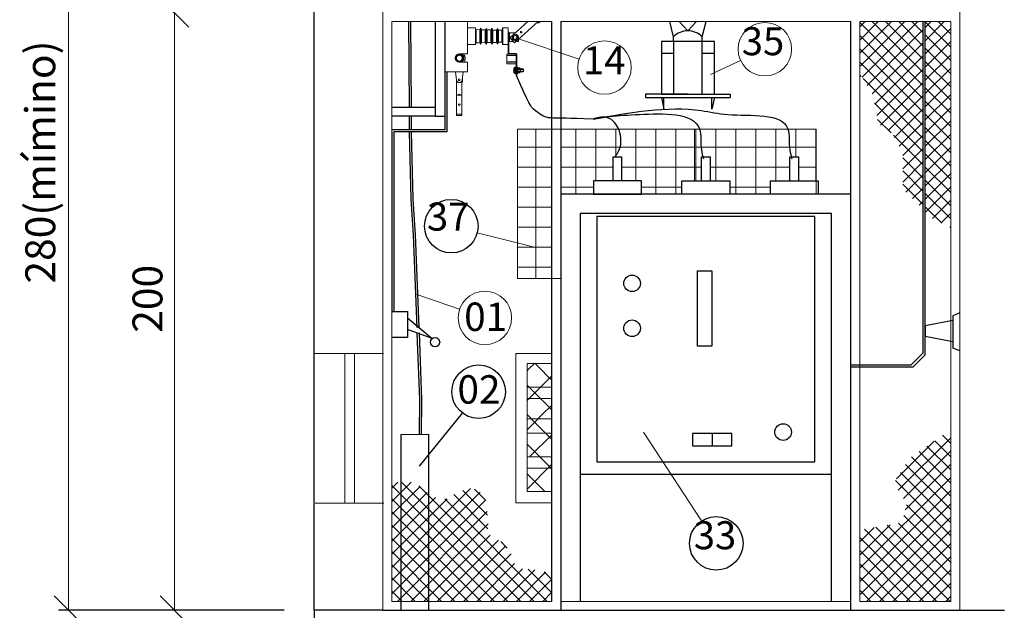
# Model space of a CAD drawing. Units: inches. Extents: x 0 to 13423, y 0 to 2616.
# Drawn here: x 11140 to 11694, y 1767 to 2100 of the extents above; entities that cross this region are included whole.
import ezdxf

# ---------------------------------------------------------------- set-up
doc = ezdxf.new("R2010")
doc.units = ezdxf.units.IN
doc.header["$MEASUREMENT"] = 0
doc.linetypes.add('DASHED', pattern=[0.75, 0.5, -0.25])
for name, color, linetype in [('COTAS', 22, 'Continuous'), ('Layer 1', 7, 'Continuous'), ('PDF_0', 7, 'Continuous')]:
    doc.layers.add(name, color=color, linetype=linetype)
doc.layers.add('EL-ARQUITETÔNICO', color=8, linetype='Continuous', lineweight=5)
doc.layers.add('EL-ELETRICO', color=250, linetype='Continuous', lineweight=25)
doc.layers.add('PDF_Geometry', color=7, linetype='Continuous', true_color=0x100e0d)
doc.styles.add('Arial', font='arial.ttf')
doc.styles.get("Standard").update_dxf_attribs({"font": 'arial.ttf'})
pattern_1 = [(135, (14219.6237, 9303.186), (3.7164538, 3.7164538), []), (45, (14219.6237, 9303.186), (3.7164538, -3.7164538), [])]
pattern_2 = [(90, (-2609.204, -16613.304), (-11.25, 0), []), (180, (-2609.204, -16613.304), (-9e-16, -11.25), [])]

# ---------------------------------------------------------------- blocks, each defined once
blk = doc.blocks.new('_OBLIQUE')
at = {"color": 0, "linetype": 'ByBlock'}
blk.add_line((-0.5, -0.5), (0.5, 0.5), dxfattribs=at)

msp = doc.modelspace()

# ---------------------------------------------------------------- hatches: boundary and pattern name
at = {"layer": 'EL-ARQUITETÔNICO'}
h = msp.add_hatch(dxfattribs=at)
h.set_pattern_fill('ANSI37', scale=42.046875, style=0)
h.set_pattern_definition(pattern_1)
h.paths.add_polyline_path([(11649.96, 2098.68), (11664.31, 2098.68), (11664.31, 1982.64), (11653.82, 1988.03), (11649.96, 1991.9)])
h.paths.add_polyline_path([(11613.14, 2081.5), (11613.14, 2068.27), (11614.71, 2067.21), (11620.74, 2056.67), (11623.57, 2041.41), (11631.73, 2035.29), (11637.29, 2024.73), (11637.29, 2004.56), (11648.78, 1993.07), (11648.78, 2098.68), (11618.98, 2098.68), (11618.98, 2081.5)])
h.paths.add_polyline_path([(11613.14, 2098.68), (11613.14, 2081.5), (11618.98, 2081.5), (11618.98, 2098.68)])
h = msp.add_hatch(dxfattribs=at)
h.set_pattern_fill('ANSI37', scale=42.046875, style=0)
h.set_pattern_definition(pattern_1)
h.paths.add_polyline_path([(11613.14, 1812.62), (11613.14, 1772.39), (11664.31, 1772.39), (11664.31, 1869.02), (11641.09, 1852.97), (11632.23, 1838.84), (11639.56, 1827.39), (11636.81, 1816.64)])
h = msp.add_hatch(dxfattribs=at)
h.set_pattern_fill('ANSI37', scale=42.046875, style=0)
h.set_pattern_definition([(135, (14290.2624, 9303.186), (3.7164538, 3.7164538), []), (45, (14290.2624, 9303.186), (3.7164538, -3.7164538), [])])
h.paths.add_polyline_path([(11354.82, 1839.5), (11362.21, 1839.5), (11371.2, 1832.31), (11376.17, 1830.07), (11376.17, 1772.39), (11354.82, 1772.39)])
h.paths.add_polyline_path([(11354.82, 1772.39), (11349.8, 1772.39), (11349.8, 1839.5), (11354.82, 1839.5)])
h.paths.add_polyline_path([(11439.85, 1772.39), (11439.85, 1787.06), (11438.84, 1788.31), (11428.05, 1790.55), (11420.41, 1790.78), (11418.39, 1794.37), (11417.04, 1798.86), (11413.22, 1804.7), (11403.78, 1810.53), (11404.01, 1816.15), (11403.21, 1827.17), (11402.05, 1832.3), (11395.47, 1836.13), (11386.7, 1834.11), (11381.76, 1830.07), (11376.17, 1830.07), (11376.17, 1772.39)])
at = {"layer": 'Layer 1', "lineweight": 15, "true_color": 0x000000}
h = msp.add_hatch(dxfattribs=at)
h.set_pattern_fill('ANSI37', color=18, scale=90, angle=45)
h.set_pattern_definition(pattern_2)
h.paths.add_polyline_path([(11943.12, 2038.13), (11916.04, 2038.13), (11916.04, 1954.04), (11943.12, 1954.04)])
h.paths.add_polyline_path([(11800.71, 2019.23), (11786.85, 2023.17), (11786.85, 2018.34), (11783.79, 2015.28), (11783.79, 1954.04), (11800.71, 1954.04)])
h.paths.add_polyline_path([(11800.71, 2038.13), (11781.87, 2038.13), (11781.87, 2029.82), (11786.85, 2029.82), (11786.85, 2026.78), (11800.71, 2030.72)])
edge = h.paths.add_edge_path()
edge.add_line((11588.62, 2038.13), (11572.69, 2038.13))
edge.add_spline(control_points=[(11572.69, 2038.13), (11573.73, 2034.93), (11572.98, 2028.94), (11574.22, 2023.92), (11574.56, 2022.67)], knot_values=[111.055551, 111.055551, 111.055551, 111.055551, 122.705292, 126.61261, 126.61261, 126.61261, 126.61261], degree=3, periodic=0)
edge.add_line((11574.56, 2022.67), (11578.76, 2022.67))
edge.add_line((11578.76, 2022.67), (11578.76, 2009.04))
edge.add_line((11578.76, 2009.04), (11588.62, 2009.04))
edge.add_line((11588.62, 2009.04), (11588.62, 2038.13))
edge = h.paths.add_edge_path()
edge.add_spline(control_points=[(11574.56, 2022.67), (11574.22, 2023.92), (11572.98, 2028.94), (11573.73, 2034.93), (11572.69, 2038.13)], knot_values=[111.055551, 111.055551, 111.055551, 111.055551, 114.962869, 126.61261, 126.61261, 126.61261, 126.61261], degree=3, periodic=0)
edge.add_line((11572.69, 2038.13), (11522.95, 2038.13))
edge.add_spline(control_points=[(11522.95, 2038.13), (11523.99, 2034.86), (11523.24, 2028.95), (11524.49, 2023.92), (11524.83, 2022.67)], knot_values=[61.116107, 61.116107, 61.116107, 61.116107, 72.769181, 76.678612, 76.678612, 76.678612, 76.678612], degree=3, periodic=0)
edge.add_line((11524.83, 2022.67), (11529.02, 2022.67))
edge.add_line((11529.02, 2022.67), (11529.02, 2009.04))
edge.add_line((11529.02, 2009.04), (11539.94, 2009.04))
edge.add_line((11539.94, 2009.04), (11539.94, 2001.5))
edge.add_line((11539.94, 2001.5), (11562.81, 2001.5))
edge.add_line((11562.81, 2001.5), (11562.81, 2009.04))
edge.add_line((11562.81, 2009.04), (11573.72, 2009.04))
edge.add_line((11573.72, 2009.04), (11573.72, 2022.67))
edge.add_line((11573.72, 2022.67), (11574.56, 2022.67))
edge = h.paths.add_edge_path()
edge.add_line((11520.2, 2038.13), (11477.43, 2038.13))
edge.add_spline(control_points=[(11477.43, 2038.13), (11477.85, 2037.04), (11478.74, 2033.72), (11479.04, 2028.14), (11476.69, 2024.48), (11475.51, 2022.67)], knot_values=[0.153131, 0.153131, 0.153131, 0.153131, 3.586762, 10.021769, 16.325949, 16.325949, 16.325949, 16.325949], degree=3, periodic=0)
edge.add_line((11475.51, 2022.67), (11479.29, 2022.67))
edge.add_line((11479.29, 2022.67), (11479.29, 2009.04))
edge.add_line((11479.29, 2009.04), (11490.2, 2009.04))
edge.add_line((11490.2, 2009.04), (11490.2, 2001.5))
edge.add_line((11490.2, 2001.5), (11513.07, 2001.5))
edge.add_line((11513.07, 2001.5), (11513.07, 2009.04))
edge.add_line((11513.07, 2009.04), (11520.2, 2009.04))
edge.add_line((11520.2, 2009.04), (11520.2, 2038.13))
h.paths.add_polyline_path([(11520.2, 2038.13), (11477.43, 2038.13), (11444.91, 2038.13), (11444.91, 2001.5), (11463.34, 2001.5), (11463.34, 2009.04), (11474.25, 2009.04), (11474.25, 2022.67), (11479.29, 2022.67), (11479.29, 2009.04), (11490.2, 2009.04), (11490.2, 2001.5), (11513.07, 2001.5), (11513.07, 2009.04), (11520.2, 2009.04)])
h.paths.add_polyline_path([(11439.85, 2038.13), (11420.43, 2038.13), (11420.43, 1954.04), (11439.85, 1954.04)])
h = msp.add_hatch(dxfattribs=at)
h.set_pattern_fill('ANSI37', color=18, scale=90, angle=45)
h.set_pattern_definition(pattern_2)
edge = h.paths.add_edge_path()
edge.add_line((11520.2, 2038.13), (11477.43, 2038.13))
edge.add_spline(control_points=[(11477.43, 2038.13), (11477.85, 2037.04), (11478.74, 2033.72), (11479.04, 2028.14), (11476.69, 2024.48), (11475.51, 2022.67)], knot_values=[0.153131, 0.153131, 0.153131, 0.153131, 3.586762, 10.021769, 16.325949, 16.325949, 16.325949, 16.325949], degree=3, periodic=0)
edge.add_line((11475.51, 2022.67), (11479.29, 2022.67))
edge.add_line((11479.29, 2022.67), (11479.29, 2009.04))
edge.add_line((11479.29, 2009.04), (11490.2, 2009.04))
edge.add_line((11490.2, 2009.04), (11490.2, 2001.5))
edge.add_line((11490.2, 2001.5), (11513.07, 2001.5))
edge.add_line((11513.07, 2001.5), (11513.07, 2009.04))
edge.add_line((11513.07, 2009.04), (11520.2, 2009.04))
edge.add_line((11520.2, 2009.04), (11520.2, 2038.13))
edge = h.paths.add_edge_path()
edge.add_spline(control_points=[(11524.83, 2022.67), (11524.49, 2023.92), (11523.24, 2028.95), (11523.99, 2034.86), (11522.95, 2038.13)], knot_values=[61.116107, 61.116107, 61.116107, 61.116107, 65.025537, 76.678612, 76.678612, 76.678612, 76.678612], degree=3, periodic=0)
edge.add_line((11522.95, 2038.13), (11520.2, 2038.13))
edge.add_line((11520.2, 2038.13), (11520.2, 2009.04))
edge.add_line((11520.2, 2009.04), (11523.99, 2009.04))
edge.add_line((11523.99, 2009.04), (11523.99, 2022.67))
edge.add_line((11523.99, 2022.67), (11524.83, 2022.67))

# ---------------------------------------------------------------- linework, layer by layer
at = {"lineweight": 15}
msp.add_line((11306.07, 1767.35), (11306.07, 2267.23), dxfattribs=at)
msp.add_line((11306.07, 1767.35), (11306.07, 2267.23), dxfattribs=at)
for p, q in [((11306.07, 1767.35), (11306.07, 2120.54)), ((11508.28, 2090.13), (11506.16, 2098.68)), ((11521.21, 2098.68), (11516.37, 2093.5)), ((11524.46, 2090.13), (11526.58, 2098.68)), ((11508.28, 2087.58), (11508.28, 2090.13)), ((11524.46, 2087.58), (11524.46, 2090.13)), ((11531.27, 2087.58), (11501.47, 2087.58)), ((11501.47, 2087.58), (11501.47, 2057.78)), ((11508.28, 2087.58), (11508.28, 2057.78)), ((11524.46, 2057.78), (11524.46, 2087.58)), ((11531.27, 2057.78), (11531.27, 2087.58)), ((11508.28, 2080.77), (11501.47, 2080.77)), ((11531.27, 2080.77), (11524.46, 2080.77)), ((11516.37, 2057.78), (11492.52, 2057.78)), ((11492.52, 2057.78), (11492.52, 2056.06)), ((11492.52, 2056.06), (11540.22, 2056.06)), ((11501.47, 2057.78), (11531.27, 2057.78)), ((11501.47, 2056.06), (11502.94, 2049.36)), ((11502.94, 2049.36), (11502.94, 2056.06)), ((11516.37, 2057.78), (11540.22, 2057.78)), ((11531.27, 2056.06), (11529.8, 2049.36)), ((11529.8, 2049.36), (11529.8, 2056.06)), ((11540.22, 2057.78), (11540.22, 2056.06)), ((11289.25, 1767.35), (11162.16, 1767.35)), ((11289.25, 1767.35), (11179.21, 1767.35)), ((11289.25, 1767.35), (11237.9, 1767.35))]:
    msp.add_line(p, q)
at = {"color": 7, "lineweight": 15}
for p, q in [((11425.89, 1834.24), (11425.89, 1906.26)), ((11426.75, 1903.01), (11430.01, 1906.26)), ((11433.64, 1903.01), (11430.39, 1906.26)), ((11425.89, 1902.14), (11426.75, 1903.01)), ((11437.83, 1898.82), (11433.64, 1903.01)), ((11425.89, 1885.51), (11439.2, 1898.82)), ((11439.85, 1896.8), (11437.83, 1898.82)), ((11439.2, 1898.82), (11439.85, 1899.47)), ((11439.85, 1880.17), (11425.89, 1894.13)), ((11434.48, 1877.47), (11439.85, 1882.83)), ((11425.91, 1877.47), (11425.89, 1877.49)), ((11425.89, 1868.87), (11430.29, 1873.27)), ((11430.11, 1873.27), (11425.91, 1877.47)), ((11439.85, 1863.53), (11430.11, 1873.27)), ((11430.29, 1873.27), (11434.48, 1877.47)), ((11427.68, 1854.03), (11439.85, 1866.19)), ((11432.91, 1853.83), (11425.89, 1860.85)), ((11437.11, 1849.63), (11432.91, 1853.83)), ((11425.89, 1835.6), (11439.85, 1849.56)), ((11439.85, 1846.89), (11437.11, 1849.63)), ((11435.87, 1834.24), (11425.89, 1844.21))]:
    msp.add_line(p, q, dxfattribs=at)
at = {"lineweight": 30}
msp.add_line((11344.75, 1767.35), (11694.58, 1767.35), dxfattribs=at)
msp.add_arc((11516.37, 2082.11), 11.4, 44.7824, 135.2176)
at = {"layer": 'EL-ARQUITETÔNICO', "color": 7, "lineweight": 15}
for p, q in [((11167.93, 1767.35), (11167.93, 2267.23)), ((11344.75, 1767.35), (11344.78, 2267.23)), ((11306.07, 1767.35), (11306.07, 2224.82)), ((11669.35, 2128.95), (11669.35, 1767.35)), ((11349.8, 2098.68), (11349.8, 1772.39)), ((11439.85, 2098.68), (11349.8, 2098.68)), ((11608.1, 2098.68), (11444.91, 2098.68)), ((11511.53, 2098.68), (11516.37, 2093.5)), ((11664.31, 2098.68), (11613.14, 2098.68)), ((11613.14, 1772.39), (11613.14, 2098.68)), ((11664.31, 1772.39), (11664.31, 2098.68)), ((11345.14, 1911.94), (11306.45, 1911.94)), ((11323.29, 1827.72), (11323.29, 1911.94)), ((11328.72, 1827.72), (11328.72, 1911.94)), ((11439.85, 1911.94), (11419.5, 1911.94)), ((11439.85, 1911.94), (11419.5, 1911.94)), ((11419.5, 1911.94), (11419.5, 1827.85)), ((11425.89, 1906.26), (11425.89, 1834.24)), ((11425.89, 1906.26), (11439.85, 1906.26)), ((11425.89, 1906.26), (11425.89, 1834.24)), ((11425.89, 1893.03), (11439.85, 1893.03)), ((11425.89, 1886.64), (11439.85, 1886.64)), ((11425.89, 1875.09), (11439.85, 1875.09)), ((11425.89, 1867.02), (11439.85, 1867.02)), ((11425.89, 1853.79), (11439.85, 1853.79)), ((11425.89, 1847.4), (11439.85, 1847.4)), ((11439.85, 1834.24), (11425.89, 1834.24)), ((11345.35, 1827.72), (11306.66, 1827.72)), ((11419.5, 1827.85), (11439.85, 1827.85)), ((11349.8, 1772.39), (11439.85, 1772.39)), ((11444.91, 1772.39), (11608.1, 1772.39)), ((11613.14, 1772.39), (11664.31, 1772.39))]:
    msp.add_line(p, q, dxfattribs=at)
at = {"layer": 'EL-ARQUITETÔNICO', "color": 7}
for p, q in [((11344.75, 2103.72), (11344.75, 1767.35)), ((11669.35, 1767.35), (11669.35, 2103.72)), ((11669.35, 1767.35), (11669.35, 2103.72)), ((11529.16, 2068.95), (11546.05, 2076.8)), ((11363.83, 1945.05), (11387.92, 1936.79)), ((11306.07, 1767.35), (11344.75, 1767.35))]:
    msp.add_line(p, q, dxfattribs=at)
at = {"layer": 'EL-ARQUITETÔNICO'}
for p, q in [((11420.43, 1954.04), (11420.43, 2038.13)), ((11520.2, 2038.13), (11520.2, 2009.04)), ((11350.97, 1935.54), (11349.8, 1935.54)), ((11344.75, 1767.35), (11669.35, 1767.35)), ((11669.35, 1767.35), (11344.75, 1767.35)), ((11344.75, 1767.35), (11669.35, 1767.35))]:
    msp.add_line(p, q, dxfattribs=at)
at = {"layer": 'EL-ARQUITETÔNICO', "color": 7, "lineweight": 30}
for p, q in [((11306.07, 1767.35), (11306.07, 1641.17)), ((11344.75, 1767.35), (11306.07, 1767.35))]:
    msp.add_line(p, q, dxfattribs=at)
at = {"layer": 'EL-ARQUITETÔNICO', "color": 18, "true_color": 0x000000}
msp.add_lwpolyline([(11588.62, 2001.5), (11588.62, 2038.13), (11420.43, 2038.13), (11420.43, 1954.04), (11444.91, 1954.04)], dxfattribs=at)
at = {"layer": 'EL-ARQUITETÔNICO', "color": 7}
for centre in [(11559.7, 2083.14), (11469.45, 2072.82), (11402.16, 1931.92)]:
    msp.add_circle(centre, 15.05, dxfattribs=at)
at = {"layer": 'EL-ELETRICO'}
for p, q in [((11359.66, 2050.41), (11359.28, 2098.68)), ((11360.84, 2050.42), (11360.46, 2098.69)), ((11374.19, 2098.68), (11374.19, 2045.48)), ((11379.56, 2098.68), (11379.56, 2045.48)), ((11439.85, 1772.39), (11439.85, 2098.68)), ((11444.91, 2098.68), (11444.91, 1767.35)), ((11608.1, 1767.35), (11608.1, 2098.68)), ((11648.78, 1912.33), (11648.78, 2098.68)), ((11649.96, 1911.15), (11649.96, 2098.68)), ((11380.77, 2070.5), (11380.77, 2036.65)), ((11374.19, 2050.42), (11349.8, 2050.42)), ((11374.19, 2045.48), (11349.8, 2045.48)), ((11359.76, 2037.82), (11359.7, 2045.48)), ((11360.93, 2037.83), (11360.87, 2045.49)), ((11374.19, 2045.48), (11379.56, 2045.48)), ((11379.56, 2045.48), (11379.59, 2037.83)), ((11379.59, 2037.83), (11349.8, 2037.83)), ((11349.8, 2036.65), (11349.8, 1935.54)), ((11380.77, 2036.65), (11350.97, 2036.65)), ((11350.97, 2036.65), (11350.97, 1935.54)), ((11360.59, 1998.68), (11359.77, 2036.63)), ((11361.77, 1998.73), (11360.94, 2036.66)), ((11474.25, 2009.04), (11474.25, 2022.67)), ((11474.25, 2022.67), (11479.29, 2022.67)), ((11479.29, 2009.04), (11479.29, 2022.67)), ((11523.99, 2009.04), (11523.99, 2022.67)), ((11523.99, 2022.67), (11529.02, 2022.67)), ((11529.02, 2009.04), (11529.02, 2022.67)), ((11573.72, 2009.04), (11573.72, 2022.67)), ((11573.72, 2022.67), (11578.76, 2022.67)), ((11578.76, 2009.04), (11578.76, 2022.67)), ((11490.2, 2009.04), (11463.34, 2009.04)), ((11463.34, 2009.04), (11463.34, 2001.5)), ((11490.2, 2001.5), (11490.2, 2009.04)), ((11513.07, 2001.5), (11513.07, 2009.04)), ((11513.07, 2009.04), (11539.94, 2009.04)), ((11539.94, 2009.04), (11539.94, 2001.5)), ((11562.81, 2001.5), (11562.81, 2009.04)), ((11562.81, 2009.04), (11589.67, 2009.04)), ((11589.67, 2009.04), (11589.67, 2001.5)), ((11608.1, 2001.5), (11444.91, 2001.5)), ((11463.34, 2001.5), (11490.2, 2001.5)), ((11539.94, 2001.5), (11513.07, 2001.5)), ((11589.67, 2001.5), (11562.81, 2001.5)), ((11362.02, 1978.52), (11360.59, 1998.68)), ((11363.19, 1978.59), (11361.77, 1998.73)), ((11597.21, 1990.61), (11455.8, 1990.61)), ((11455.8, 1990.61), (11455.8, 1772.39)), ((11587.87, 1989.06), (11465.14, 1989.06)), ((11465.14, 1989.06), (11465.14, 1850.95)), ((11587.87, 1850.95), (11587.87, 1989.06)), ((11597.21, 1772.39), (11597.21, 1990.61)), ((11364.01, 1926.43), (11362.02, 1978.52)), ((11365.19, 1926.47), (11363.19, 1978.59)), ((11521.74, 1916.02), (11521.74, 1958.41)), ((11521.74, 1958.41), (11529.91, 1958.41)), ((11529.91, 1958.41), (11529.91, 1916.02)), ((11349.8, 1935.54), (11358.64, 1935.54)), ((11358.64, 1935.54), (11358.64, 1920.85)), ((11669.35, 1934.69), (11665.56, 1933.18)), ((11358.64, 1931.95), (11372.55, 1920.32)), ((11665.56, 1930.41), (11649.96, 1927.42)), ((11665.56, 1933.18), (11665.56, 1914.98)), ((11372.55, 1920.32), (11358.64, 1925.43)), ((11365.57, 1885.92), (11364.13, 1923.41)), ((11366.74, 1885.93), (11365.3, 1923.46)), ((11649.96, 1927.42), (11649.96, 1921.43)), ((11649.96, 1921.43), (11649.96, 1927.42)), ((11358.64, 1920.85), (11349.8, 1920.85)), ((11665.56, 1918.44), (11649.96, 1921.43)), ((11529.91, 1916.02), (11521.74, 1916.02)), ((11648.78, 1912.33), (11642.05, 1905.6)), ((11669.35, 1913.47), (11665.56, 1914.98)), ((11649.96, 1911.15), (11643.23, 1904.42)), ((11608.1, 1905.6), (11642.05, 1905.6)), ((11608.1, 1904.42), (11643.23, 1904.42)), ((11365.32, 1866.27), (11365.57, 1885.92)), ((11366.49, 1866.26), (11366.74, 1885.93)), ((11354.82, 1866.27), (11354.82, 1767.35)), ((11370.64, 1767.35), (11370.64, 1866.27)), ((11541.19, 1866.89), (11519.02, 1866.89)), ((11519.02, 1866.89), (11519.02, 1859.89)), ((11530.11, 1866.89), (11530.11, 1859.89)), ((11541.19, 1859.89), (11541.19, 1866.89)), ((11519.02, 1859.89), (11541.19, 1859.89)), ((11465.14, 1850.95), (11587.87, 1850.95)), ((11455.8, 1843.95), (11597.21, 1843.95))]:
    msp.add_line(p, q, dxfattribs=at)
at = {"layer": 'EL-ELETRICO', "color": 18, "linetype": 'DASHED', "lineweight": 0, "ltscale": 0.2, "true_color": 0x000000}
msp.add_line((11361.27, 2036.65), (11360.1, 2036.65), dxfattribs=at)
at = {"layer": 'EL-ELETRICO', "color": 0}
msp.add_line((11365.39, 1848.5), (11389.53, 1878.39), dxfattribs=at)
for centre in [(11383.26, 1983.55), (11398.64, 1890.37), (11398.64, 1890.37), (11532.35, 1805.02)]:
    msp.add_circle(centre, 15.05, dxfattribs=at)
at = {"layer": 'EL-ELETRICO'}
for centre, radius in [((11484.98, 1951.37), 4.67), ((11484.98, 1926.1), 4.67), ((11374.13, 1918.28), 2.59), ((11569.98, 1867.67), 4.67)]:
    msp.add_circle(centre, radius, dxfattribs=at)
msp.add_open_spline([(11463.07, 2043.8), (11448.1, 2044.3), (11441.73, 2044.38), (11436.77, 2044.47), (11432.67, 2046.56), (11427.01, 2051.7), (11419.89, 2068.35)], degree=3, knots=[0, 0, 0, 0, 0.1462254, 0.265076, 0.3949765, 0.4317045, 0.4317045, 0.4317045, 0.4317045], dxfattribs=at)
for points in [[(11463.07, 2043.8), (11524.02, 2048.61), (11538.86, 2046.42), (11572.65, 2038.25), (11573.72, 2026.5), (11574.89, 2021.51)], [(11463.07, 2043.8), (11472.01, 2045.19), (11489.13, 2046.42), (11522.91, 2038.25), (11523.99, 2026.5), (11525.15, 2021.51)], [(11475.43, 2022.54), (11478.38, 2028.28), (11478.38, 2034.72), (11474.38, 2042.72), (11469.89, 2044.9), (11463.07, 2043.8)]]:
    msp.add_spline(points, degree=3, dxfattribs=at)
at = {"layer": 'Layer 1', "lineweight": 15}
for p, q in [((11227.46, 2103.72), (11227.46, 1767.35)), ((11399.78, 2094.95), (11399.78, 2085.95)), ((11402.93, 2094.85), (11402.93, 2086.05)), ((11406.09, 2094.82), (11406.09, 2086.07)), ((11409.22, 2094.7), (11409.22, 2086.2)), ((11397.31, 2094.19), (11399.22, 2094.14)), ((11400.33, 2094.11), (11402.35, 2094.06)), ((11403.52, 2094.03), (11405.47, 2093.97)), ((11406.65, 2093.94), (11408.6, 2093.89)), ((11409.77, 2093.86), (11411.72, 2093.8)), ((11455.17, 2077.58), (11419.44, 2089.49)), ((11397.31, 2086.71), (11399.22, 2086.76)), ((11400.33, 2086.79), (11402.35, 2086.84)), ((11403.52, 2086.87), (11405.47, 2086.92)), ((11406.65, 2086.95), (11408.6, 2087)), ((11409.77, 2087.03), (11411.73, 2087.09)), ((11419.67, 2068.35), (11420.12, 2068.35)), ((11386.27, 2057.28), (11386.27, 2046.6)), ((11389.2, 2057.28), (11389.2, 2046.6)), ((11397.85, 1979.86), (11430.8, 1971.53)), ((11524.13, 1817.63), (11491.5, 1867.65)), ((11354.82, 1866.27), (11370.64, 1866.27)), ((11613.14, 1767.35), (11608.1, 1767.35))]:
    msp.add_line(p, q, dxfattribs=at)
msp.add_circle((11419.24, 2089.74), 1.08, dxfattribs=at)
for centre, radius, start, end in [((11397.31, 2094.37), 0.178, 196.6931, 268.4529), ((11397.31, 2086.53), 0.178, 91.4926, 163.2525), ((11419.21, 2079.87), 0.456, 0, 90), ((11419.67, 2080.33), 0.456, 0, 90)]:
    msp.add_arc(centre, radius, start, end, dxfattribs=at)
for points in [[(11412.11, 2094.98), (11412.15, 2095.12), (11412.31, 2095.11), (11412.31, 2095.11)], [(11399.22, 2094.14), (11399.4, 2094.14), (11399.42, 2094.2), (11399.42, 2094.2)], [(11400.33, 2094.11), (11400.24, 2094.12), (11400.2, 2094.2), (11400.2, 2094.2)], [(11402.35, 2094.06), (11402.5, 2094.06), (11402.54, 2094.13), (11402.54, 2094.13)], [(11403.52, 2094.03), (11403.37, 2094.03), (11403.33, 2094.13), (11403.33, 2094.13)], [(11405.47, 2093.97), (11405.63, 2093.98), (11405.67, 2094.07), (11405.67, 2094.07)], [(11406.65, 2093.94), (11406.56, 2093.94), (11406.52, 2094.07), (11406.52, 2094.07)], [(11408.6, 2093.89), (11408.76, 2093.9), (11408.79, 2094), (11408.79, 2094)], [(11409.64, 2094), (11409.71, 2093.86), (11409.77, 2093.86), (11409.77, 2093.86)], [(11411.72, 2093.8), (11411.89, 2093.81), (11411.92, 2093.94), (11411.92, 2093.94)], [(11399.22, 2086.76), (11399.4, 2086.76), (11399.42, 2086.71), (11399.42, 2086.71)], [(11400.33, 2086.79), (11400.24, 2086.79), (11400.2, 2086.71), (11400.2, 2086.71)], [(11402.35, 2086.84), (11402.51, 2086.84), (11402.55, 2086.77), (11402.55, 2086.77)], [(11403.52, 2086.87), (11403.37, 2086.87), (11403.33, 2086.77), (11403.33, 2086.77)], [(11405.47, 2086.92), (11405.63, 2086.91), (11405.67, 2086.83), (11405.67, 2086.83)], [(11406.65, 2086.95), (11406.56, 2086.95), (11406.52, 2086.83), (11406.52, 2086.83)], [(11408.6, 2087), (11408.76, 2086.99), (11408.8, 2086.89), (11408.8, 2086.89)], [(11409.64, 2086.89), (11409.71, 2087.03), (11409.77, 2087.03), (11409.77, 2087.03)], [(11411.73, 2087.09), (11411.89, 2087.08), (11411.92, 2086.95), (11411.92, 2086.95)], [(11412.11, 2085.91), (11412.14, 2085.78), (11412.31, 2085.8), (11412.31, 2085.8)]]:
    msp.add_open_spline(points, degree=3, dxfattribs=at)
at = {"layer": 'PDF_0', "lineweight": 18}
for p, q in [((11379.56, 2098.68), (11379.56, 2070.5)), ((11379.76, 2098.68), (11379.76, 2070.5)), ((11392.32, 2098.68), (11392.32, 2080.46)), ((11396.82, 2095.11), (11392.32, 2095.11)), ((11397.14, 2094.32), (11396.95, 2094.99)), ((11399.61, 2094.85), (11399.42, 2094.2)), ((11400.2, 2094.2), (11399.94, 2094.85)), ((11402.8, 2094.78), (11402.54, 2094.13)), ((11402.93, 2094.85), (11402.93, 2094.85)), ((11403.33, 2094.13), (11403.07, 2094.78)), ((11405.93, 2094.72), (11405.67, 2094.07)), ((11406.52, 2094.07), (11406.26, 2094.72)), ((11409.05, 2094.59), (11408.79, 2094)), ((11409.64, 2094), (11409.38, 2094.59)), ((11412.11, 2094.98), (11411.92, 2093.94)), ((11415.24, 2095.11), (11412.31, 2095.11)), ((11415.24, 2086.84), (11415.24, 2095.11)), ((11416.22, 2089.64), (11426.29, 2098.68)), ((11432.11, 2098.68), (11418.82, 2086.71)), ((11415.24, 2092.76), (11415.7, 2092.76)), ((11415.7, 2092.76), (11415.7, 2081.24)), ((11415.7, 2092.44), (11416.09, 2092.44)), ((11419.34, 2092.44), (11416.09, 2092.44)), ((11416.09, 2092.44), (11416.09, 2087.55)), ((11418.82, 2086.71), (11416.22, 2089.64)), ((11419.15, 2090.98), (11418.11, 2090.26)), ((11418.11, 2090.26), (11418.17, 2089.67)), ((11418.17, 2089.67), (11418.23, 2089.02)), ((11418.23, 2089.02), (11419.35, 2088.5)), ((11420.25, 2090.44), (11419.15, 2090.98)), ((11419.35, 2088.5), (11420.37, 2089.21)), ((11420.37, 2089.21), (11420.25, 2090.44)), ((11392.32, 2085.8), (11396.82, 2085.8)), ((11397.14, 2086.58), (11396.95, 2085.92)), ((11399.61, 2086.05), (11399.42, 2086.71)), ((11400.2, 2086.71), (11399.94, 2086.05)), ((11402.8, 2086.12), (11402.55, 2086.77)), ((11402.94, 2086.05), (11402.94, 2086.05)), ((11403.33, 2086.77), (11403.07, 2086.12)), ((11405.93, 2086.18), (11405.67, 2086.83)), ((11406.52, 2086.83), (11406.26, 2086.18)), ((11409.06, 2086.31), (11408.8, 2086.89)), ((11409.19, 2086.18), (11409.19, 2086.18)), ((11409.64, 2086.89), (11409.38, 2086.31)), ((11412.11, 2085.91), (11411.92, 2086.95)), ((11412.31, 2085.8), (11415.24, 2085.8)), ((11415.24, 2080.78), (11415.24, 2086.84)), ((11415.7, 2087.55), (11416.09, 2087.55)), ((11416.09, 2087.55), (11418.07, 2087.55)), ((11419.15, 2088.6), (11419.1, 2088.45)), ((11419.3, 2088.52), (11419.33, 2088.45)), ((11419.76, 2087.55), (11421.03, 2087.55)), ((11421.03, 2087.55), (11421.03, 2088.7)), ((11392.32, 2080.46), (11387.8, 2080.46)), ((11390.99, 2077.72), (11390.7, 2075.84)), ((11414.52, 2079.68), (11414.52, 2080.33)), ((11414.52, 2080.33), (11415.7, 2080.33)), ((11419.67, 2079.68), (11414.52, 2079.68)), ((11414.52, 2076.03), (11414.52, 2079.68)), ((11415.7, 2080.33), (11419.21, 2080.33)), ((11419.67, 2080.78), (11416.15, 2080.78)), ((11419.67, 2079.87), (11419.67, 2068.35)), ((11420.12, 2068.35), (11420.12, 2080.33)), ((11387.77, 2075.84), (11392.32, 2075.84)), ((11392.32, 2075.84), (11392.32, 2070.5)), ((11419.67, 2076.03), (11414.52, 2076.03)), ((11414.52, 2075.77), (11414.52, 2076.03)), ((11419.67, 2075.77), (11414.52, 2075.77)), ((11414.52, 2074.99), (11414.52, 2075.77)), ((11419.67, 2074.99), (11414.52, 2074.99)), ((11379.76, 2070.5), (11379.56, 2070.5)), ((11392.32, 2070.5), (11379.76, 2070.5)), ((11386.14, 2065.75), (11385.55, 2070.5)), ((11389.98, 2070.5), (11389.33, 2065.75)), ((11389.52, 2064.51), (11389.52, 2067.17)), ((11386.27, 2065.3), (11386.27, 2057.28)), ((11389.2, 2057.28), (11389.2, 2065.3)), ((11389.2, 2064.51), (11389.52, 2064.51)), ((11389.2, 2057.28), (11386.27, 2057.28)), ((11387.24, 2051.94), (11387.38, 2052.27)), ((11387.38, 2051.62), (11387.24, 2051.94)), ((11387.38, 2052.27), (11387.7, 2052.4)), ((11387.7, 2051.49), (11387.38, 2051.62)), ((11387.7, 2052.4), (11388.03, 2052.27)), ((11388.03, 2051.62), (11387.7, 2051.49)), ((11388.03, 2052.27), (11388.16, 2051.94)), ((11388.16, 2051.94), (11388.03, 2051.62)), ((11388.16, 2051.94), (11388.16, 2051.94)), ((11386.27, 2046.6), (11386.27, 2045.82)), ((11386.27, 2046.6), (11389.2, 2046.6)), ((11386.27, 2045.82), (11389.2, 2045.82)), ((11389.2, 2045.82), (11389.2, 2046.6))]:
    msp.add_line(p, q, dxfattribs=at)
at = {"layer": 'PDF_0', "color": 8, "lineweight": 18, "true_color": 0x808080}
for p, q in [((11396.82, 2090.48), (11396.82, 2095.11)), ((11396.95, 2094.99), (11396.95, 2090.48)), ((11397.14, 2086.58), (11397.14, 2094.32)), ((11399.61, 2086.06), (11399.61, 2094.85)), ((11399.94, 2094.85), (11399.94, 2086.05)), ((11402.8, 2086.12), (11402.8, 2094.78)), ((11403.07, 2094.78), (11403.07, 2086.12)), ((11405.93, 2086.18), (11405.93, 2094.72)), ((11406.26, 2094.72), (11406.26, 2086.18)), ((11409.05, 2086.31), (11409.05, 2094.59)), ((11409.38, 2094.59), (11409.38, 2086.3)), ((11412.11, 2085.91), (11412.11, 2094.98)), ((11412.31, 2095.11), (11412.31, 2090.48)), ((11396.82, 2085.8), (11396.82, 2090.48)), ((11396.95, 2090.48), (11396.95, 2085.93)), ((11397.27, 2094.2), (11397.27, 2086.7)), ((11399.22, 2086.76), (11399.22, 2094.14)), ((11399.42, 2094.2), (11399.42, 2090.48)), ((11399.42, 2090.48), (11399.42, 2086.71)), ((11400.2, 2086.7), (11400.2, 2094.2)), ((11400.33, 2094.11), (11400.33, 2086.77)), ((11402.35, 2086.84), (11402.35, 2094.06)), ((11402.54, 2094.13), (11402.54, 2090.48)), ((11402.54, 2090.48), (11402.54, 2086.77)), ((11403.33, 2086.77), (11403.33, 2094.13)), ((11403.52, 2094.03), (11403.52, 2086.87)), ((11405.47, 2086.92), (11405.47, 2093.97)), ((11405.67, 2094.07), (11405.67, 2090.48)), ((11405.67, 2090.48), (11405.67, 2086.83)), ((11406.52, 2086.83), (11406.52, 2094.07)), ((11406.65, 2093.94), (11406.65, 2086.95)), ((11408.6, 2087), (11408.6, 2093.89)), ((11408.79, 2094), (11408.79, 2090.48)), ((11408.79, 2090.48), (11408.79, 2086.89)), ((11409.64, 2086.89), (11409.64, 2094)), ((11409.77, 2093.86), (11409.77, 2087.03)), ((11411.72, 2087.09), (11411.72, 2093.8)), ((11411.92, 2093.94), (11411.92, 2090.48)), ((11411.92, 2090.48), (11411.92, 2086.96)), ((11412.31, 2090.48), (11412.31, 2085.8))]:
    msp.add_line(p, q, dxfattribs=at)
at = {"layer": 'PDF_0', "lineweight": 18}
for centre, radius in [((11419.24, 2089.74), 1.79), ((11422.63, 2092.8), 0.488), ((11387.8, 2078.15), 2.18), ((11387.8, 2078.15), 2.12), ((11387.8, 2078.15), 1.92), ((11387.8, 2078.15), 1.66), ((11387.73, 2065.97), 0.488), ((11387.73, 2065.97), 0.488)]:
    msp.add_circle(centre, radius, dxfattribs=at)
for centre, radius, start, end in [((11396.79, 2094.95), 0.163, 14.1499, 80.2321), ((11399.78, 2094.77), 0.178, 23.807, 156.193), ((11402.93, 2094.68), 0.163, 90.0001, 143.13), ((11402.93, 2094.68), 0.163, 36.87, 89.9999), ((11406.09, 2094.64), 0.178, 23.807, 156.193), ((11409.22, 2094.52), 0.175, 21.5821, 158.4179), ((11431.48, 2100.74), 2.83, 265.5725, 313.3074), ((11419.24, 2089.74), 1.29, 273.6414, 263.5387), ((11396.79, 2085.96), 0.163, 279.7134, 345.7956), ((11399.78, 2086.13), 0.178, 203.7525, 336.1386), ((11402.94, 2086.21), 0.163, 216.8156, 269.9454), ((11402.94, 2086.21), 0.163, 269.9456, 323.0756), ((11406.09, 2086.25), 0.178, 203.7525, 336.1386), ((11409.22, 2086.37), 0.175, 201.5277, 338.3634), ((11387.8, 2078.15), 2.31, 90, 270), ((11387.8, 2078.15), 2.57, 296.0078, 63.9922), ((11387.8, 2078.15), 3.22, 352.3535, 45.8215), ((11415.73, 2080.82), 0.488, 180, 270), ((11416.18, 2081.27), 0.488, 180, 270), ((11387.73, 2065.97), 1.61, 188.02, 351.98), ((11387.73, 2057.31), 0.488, 356.1776, 183.8224)]:
    msp.add_arc(centre, radius, start, end, dxfattribs=at)
at = {"layer": 'PDF_Geometry', "lineweight": 30}
for p, q in [((11418.67, 2072.62), (11418.52, 2072.26)), ((11418.52, 2072.26), (11418.52, 2070.27)), ((11418.52, 2072.26), (11418.67, 2071.91)), ((11419.45, 2072.62), (11418.67, 2072.62)), ((11419.45, 2069.27), (11419.45, 2073.26)), ((11419.45, 2073.26), (11419.67, 2073.26)), ((11419.45, 2069.91), (11419.45, 2072.62)), ((11419.67, 2073.26), (11419.67, 2069.27)), ((11420.12, 2069.27), (11420.12, 2073.26)), ((11420.12, 2073.26), (11420.34, 2073.26)), ((11420.34, 2073.26), (11420.34, 2069.27)), ((11420.34, 2072.62), (11420.62, 2072.62)), ((11420.34, 2069.91), (11420.34, 2072.62)), ((11420.62, 2072.62), (11420.62, 2069.91)), ((11420.62, 2072.26), (11420.69, 2072.62)), ((11420.69, 2071.91), (11420.62, 2072.26)), ((11420.69, 2072.62), (11421.83, 2072.62)), ((11421.83, 2072.62), (11421.98, 2072.26)), ((11421.98, 2072.26), (11421.83, 2071.91)), ((11418.52, 2071.27), (11418.67, 2071.91)), ((11418.67, 2070.62), (11418.52, 2071.27)), ((11418.52, 2070.27), (11418.67, 2070.62)), ((11418.52, 2070.27), (11418.67, 2069.91)), ((11418.67, 2071.91), (11419.45, 2071.91)), ((11418.67, 2069.91), (11419.45, 2069.91)), ((11419.67, 2069.27), (11419.45, 2069.27)), ((11420.34, 2069.27), (11420.12, 2069.27)), ((11420.62, 2069.91), (11420.34, 2069.91)), ((11420.62, 2071.27), (11420.69, 2071.91)), ((11420.69, 2070.62), (11420.62, 2071.27)), ((11420.62, 2070.27), (11420.69, 2070.62)), ((11420.69, 2069.91), (11420.62, 2070.27)), ((11421.83, 2069.91), (11420.69, 2069.91)), ((11421.83, 2071.91), (11421.98, 2071.27)), ((11421.98, 2071.27), (11421.83, 2070.62)), ((11421.83, 2070.62), (11421.98, 2070.27)), ((11421.98, 2070.27), (11421.83, 2069.91)), ((11421.98, 2072.05), (11423.62, 2072.05)), ((11423.62, 2070.48), (11421.98, 2070.48)), ((11423.62, 2072.05), (11423.62, 2070.48))]:
    msp.add_line(p, q, dxfattribs=at)
for points in [[(11420.62, 2072.26), (11420.62, 2070.27)], [(11421.98, 2072.26), (11421.98, 2070.27)], [(11418.67, 2070.62), (11419.45, 2070.62)], [(11420.34, 2071.27), (11420.62, 2071.48)], [(11420.34, 2071.12), (11420.62, 2071.41)], [(11420.69, 2071.91), (11421.83, 2071.91)], [(11420.69, 2070.62), (11421.83, 2070.62)], [(11421.98, 2071.98), (11423.62, 2071.98)], [(11421.98, 2070.55), (11423.62, 2070.55)]]:
    msp.add_lwpolyline(points, dxfattribs=at)

# ---------------------------------------------------------------- block references
at = {"layer": 'COTAS', "color": 18, "true_color": 0x000000, "xscale": 16.2, "yscale": 16.2, "zscale": 16.2, "rotation": 269.9999999999999}
for p in [(11227.46, 2103.67), (11167.93, 1767.35), (11227.46, 1767.35)]:
    msp.add_blockref('_OBLIQUE', p, dxfattribs=at)

# ---------------------------------------------------------------- texts
at = {"lineweight": 9, "style": 'Arial'}
for s, p in [('01', (11390.49, 1924.56)), ('02', (11386.71, 1883.66))]:
    msp.add_text(s, height=16, dxfattribs=at).set_placement(p)
at = {"color": 7, "lineweight": 15, "insert": (11214.48, 1942.68), "char_height": 16.819, "attachment_point": 5, "rotation": 90, "style": 'Arial'}
msp.add_mtext('200', dxfattribs=at)
at = {"layer": 'EL-ARQUITETÔNICO', "color": 7, "char_height": 15.768, "attachment_point": 9}
for s, insert, width in [('35', (11570.6, 2074.85), 26.1), ('14', (11481.26, 2064.13), 27.7605)]:
    msp.add_mtext(s, dxfattribs=dict(at, insert=insert, width=width))
at = {"layer": 'EL-ARQUITETÔNICO', "color": 7, "lineweight": 15, "insert": (11154.17, 2019.63), "char_height": 16.8188, "attachment_point": 5, "rotation": 90, "style": 'Arial'}
msp.add_mtext('280(mímino)', dxfattribs=at)
at = {"layer": 'EL-ELETRICO', "color": 0, "char_height": 15.768, "attachment_point": 9}
for s, insert, width in [('37', (11393.43, 1976.13), 27.6347), ('33', (11543.59, 1796.79), 26.1801)]:
    msp.add_mtext(s, dxfattribs=dict(at, insert=insert, width=width))

doc.saveas('drawing.dxf')
